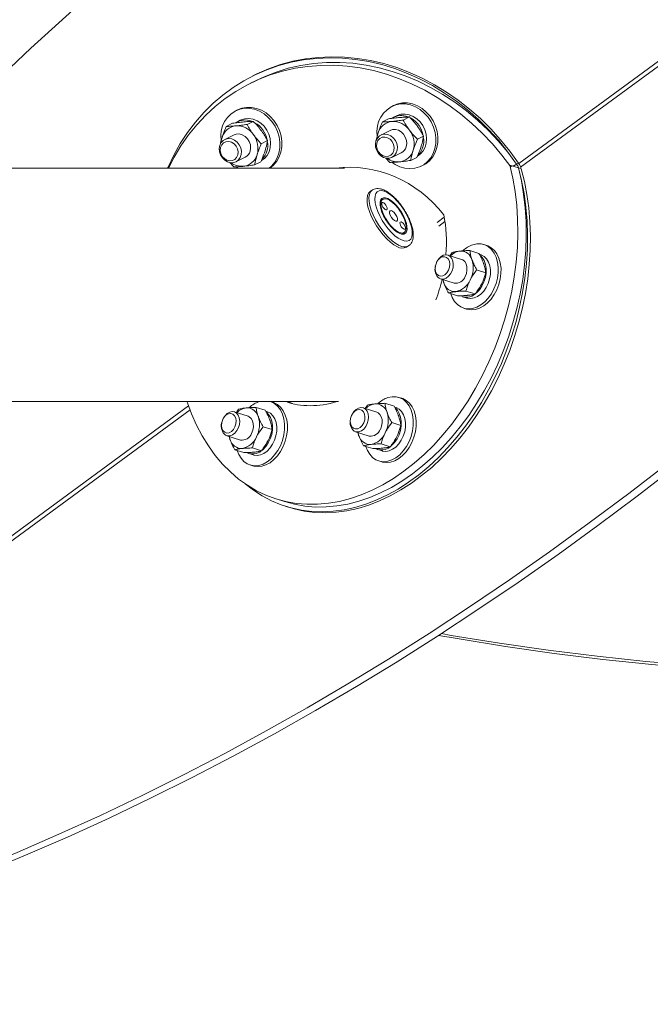
# Model space of a CAD drawing. Units: inches. Extents: x -11251 to 927, y -122 to 157.
# Drawn here: x -40 to -30, y 124 to 139 of the extents above; entities that cross this region are included whole.
import ezdxf

# ---------------------------------------------------------------- set-up
doc = ezdxf.new("R2010")
doc.units = ezdxf.units.IN
doc.header["$MEASUREMENT"] = 0
doc.linetypes.add('SLD-Solid', pattern=[0])
doc.layers.get('0').update_dxf_attribs({"linetype": 'SLD-Solid'})

msp = doc.modelspace()

# ---------------------------------------------------------------- linework, layer by layer
at = {"linetype": 'SLD-Solid', "lineweight": 18}
for p, q in [((-32.387, 136.968), (-16.847, 148.374)), ((-32.36, 136.913), (-16.821, 148.318)), ((-36.345, 138.298), (-36.375, 138.283)), ((-36.327, 138.215), (-36.414, 138.171)), ((-36.544, 137.797), (-36.606, 137.773)), ((-34.264, 137.84), (-34.293, 137.825)), ((-34.202, 137.864), (-34.264, 137.84)), ((-36.606, 137.773), (-36.635, 137.759)), ((-34.223, 137.683), (-34.266, 137.661)), ((-34.028, 137.666), (-34.122, 137.62)), ((-36.682, 137.571), (-36.776, 137.525)), ((-36.565, 137.617), (-36.608, 137.595)), ((-36.37, 137.6), (-36.463, 137.554)), ((-34.341, 137.638), (-34.434, 137.591)), ((-36.659, 137.398), (-36.798, 137.329)), ((-34.317, 137.464), (-34.456, 137.395)), ((-33.815, 137.378), (-33.908, 137.331)), ((-36.157, 137.311), (-36.25, 137.265)), ((-36.631, 136.993), (-36.492, 137.062)), ((-34.289, 137.059), (-34.151, 137.128)), ((-33.914, 137.06), (-34.008, 137.014)), ((-36.662, 136.919), (-36.721, 136.982)), ((-36.629, 136.92), (-36.598, 136.898)), ((-36.256, 136.994), (-36.35, 136.948)), ((-34.321, 136.985), (-34.38, 137.049)), ((-33.849, 136.929), (-33.819, 136.944)), ((-32.521, 136.944), (-32.52, 136.944)), ((-32.393, 136.904), (-32.52, 136.944)), ((-32.507, 136.916), (-32.419, 136.96)), ((-32.507, 136.916), (-32.507, 136.916)), ((-32.464, 136.927), (-32.419, 136.96)), ((-32.419, 136.96), (-32.464, 136.927)), ((-32.419, 136.96), (-32.39, 136.974)), ((-35.002, 136.897), (-41.904, 136.897)), ((-32.393, 136.904), (-32.354, 136.891)), ((-34.586, 136.57), (-34.615, 136.551)), ((-34.586, 136.57), (-34.583, 136.572)), ((-34.428, 136.431), (-34.464, 136.407)), ((-33.506, 136.162), (-33.613, 136.083)), ((-33.494, 136.096), (-33.586, 136.028)), ((-34.141, 135.909), (-34.104, 135.933)), ((-34.07, 135.713), (-34.041, 135.732)), ((-32.868, 135.738), (-32.911, 135.752)), ((-33.244, 135.53), (-33.45, 135.595)), ((-33.419, 135.585), (-33.384, 135.635)), ((-32.985, 135.62), (-33.121, 135.663)), ((-32.959, 135.601), (-32.978, 135.607)), ((-33.621, 135.485), (-33.623, 135.479)), ((-33.638, 135.432), (-33.639, 135.426)), ((-32.882, 135.33), (-33.019, 135.373)), ((-33.563, 135.237), (-33.357, 135.172)), ((-33.305, 134.983), (-33.442, 135.027)), ((-33.042, 135.011), (-33.179, 135.055)), ((-33.229, 134.97), (-33.165, 134.95)), ((-33.213, 134.799), (-33.171, 134.785)), ((-41.904, 133.397), (-35.092, 133.397)), ((-37.355, 133.378), (-37.367, 133.397)), ((-36.074, 133.386), (-36.111, 133.397)), ((-34.258, 133.328), (-34.395, 133.371)), ((-34.142, 133.446), (-34.185, 133.46)), ((-48.499, 125.143), (-37.34, 133.333)), ((-48.472, 125.087), (-37.318, 133.273)), ((-36.449, 133.177), (-36.655, 133.242)), ((-36.624, 133.232), (-36.59, 133.282)), ((-36.19, 133.267), (-36.327, 133.31)), ((-36.165, 133.248), (-36.184, 133.254)), ((-34.517, 133.238), (-34.723, 133.303)), ((-34.692, 133.293), (-34.658, 133.343)), ((-34.233, 133.309), (-34.252, 133.315)), ((-36.844, 133.079), (-36.845, 133.073)), ((-36.826, 133.132), (-36.829, 133.127)), ((-34.912, 133.14), (-34.913, 133.133)), ((-34.894, 133.193), (-34.897, 133.187)), ((-34.156, 133.038), (-34.292, 133.081)), ((-36.088, 132.977), (-36.224, 133.02)), ((-34.837, 132.945), (-34.631, 132.88)), ((-36.769, 132.885), (-36.563, 132.819)), ((-36.511, 132.631), (-36.647, 132.674)), ((-36.248, 132.659), (-36.384, 132.702)), ((-34.579, 132.691), (-34.715, 132.735)), ((-34.503, 132.678), (-34.439, 132.658)), ((-34.316, 132.719), (-34.452, 132.763)), ((-36.435, 132.617), (-36.371, 132.597)), ((-34.487, 132.507), (-34.444, 132.493)), ((-36.419, 132.446), (-36.376, 132.432)), ((-36.028, 131.936), (-35.901, 131.896)), ((-35.882, 131.824), (-35.843, 131.812))]:
    msp.add_line(p, q, dxfattribs=at)
at = {"linetype": 'SLD-Solid', "lineweight": 18, "flags": 128}
for points in [[(-47.471, 124.397), (-46.842, 124.51), (-46.212, 124.636), (-45.581, 124.776), (-44.95, 124.93), (-44.319, 125.097), (-43.688, 125.277), (-43.057, 125.47), (-42.427, 125.677), (-41.797, 125.896), (-41.168, 126.129), (-40.54, 126.375), (-39.912, 126.634), (-39.286, 126.906), (-38.661, 127.19), (-38.038, 127.488), (-37.417, 127.798), (-36.797, 128.12), (-36.179, 128.456), (-35.564, 128.803), (-34.951, 129.163), (-34.34, 129.535), (-33.732, 129.92), (-33.127, 130.316), (-32.524, 130.724), (-31.925, 131.144), (-31.329, 131.576), (-30.737, 132.02), (-30.148, 132.475), (-29.563, 132.941), (-28.982, 133.419), (-28.405, 133.907), (-27.832, 134.407), (-27.264, 134.917), (-26.7, 135.439), (-26.14, 135.971), (-25.586, 136.513), (-25.036, 137.066), (-24.492, 137.628), (-23.953, 138.201), (-23.419, 138.784), (-22.891, 139.376), (-22.368, 139.978), (-21.851, 140.59), (-21.34, 141.21), (-20.835, 141.84), (-20.337, 142.479), (-19.845, 143.126), (-19.359, 143.782), (-18.88, 144.446), (-18.407, 145.119), (-17.941, 145.799), (-17.483, 146.488), (-17.031, 147.184)], [(-47.344, 124.356), (-46.714, 124.469), (-46.084, 124.596), (-45.454, 124.736), (-44.823, 124.89), (-44.192, 125.056), (-43.561, 125.236), (-42.93, 125.43), (-42.3, 125.636), (-41.67, 125.856), (-41.041, 126.089), (-40.412, 126.335), (-39.785, 126.594), (-39.159, 126.865), (-38.534, 127.15), (-37.911, 127.447), (-37.289, 127.757), (-36.67, 128.08), (-36.052, 128.415), (-35.436, 128.763), (-34.823, 129.123), (-34.213, 129.495), (-33.604, 129.879), (-32.999, 130.276), (-32.397, 130.684), (-31.798, 131.104), (-31.202, 131.536), (-30.61, 131.979), (-30.021, 132.434), (-29.436, 132.901), (-28.855, 133.378), (-28.278, 133.867), (-27.705, 134.367), (-27.136, 134.877), (-26.572, 135.398), (-26.013, 135.93), (-25.459, 136.473), (-24.909, 137.025), (-24.365, 137.588), (-23.825, 138.161), (-23.292, 138.744), (-22.763, 139.336), (-22.241, 139.938), (-21.724, 140.549), (-21.213, 141.17), (-20.708, 141.8), (-20.21, 142.438), (-19.717, 143.086), (-19.231, 143.742), (-18.752, 144.406), (-18.28, 145.078), (-17.814, 145.759), (-17.355, 146.447), (-16.904, 147.144)], [(-32.419, 136.96), (-32.549, 137.139), (-32.688, 137.311), (-32.835, 137.474), (-32.991, 137.627), (-33.154, 137.771), (-33.323, 137.904), (-33.499, 138.025), (-33.68, 138.136), (-33.866, 138.234), (-34.055, 138.319), (-34.248, 138.392), (-34.442, 138.451), (-34.639, 138.497), (-34.836, 138.53), (-35.033, 138.549), (-35.229, 138.554), (-35.424, 138.545), (-35.616, 138.523), (-35.804, 138.487), (-35.989, 138.437), (-36.169, 138.374), (-36.344, 138.298), (-36.512, 138.21), (-36.674, 138.108), (-36.828, 137.995), (-36.974, 137.871), (-37.111, 137.735), (-37.239, 137.589), (-37.357, 137.433), (-37.465, 137.268), (-37.562, 137.094), (-37.648, 136.912), (-37.655, 136.897)], [(-32.39, 136.974), (-32.52, 137.154), (-32.659, 137.325), (-32.806, 137.488), (-32.962, 137.642), (-33.125, 137.785), (-33.294, 137.918), (-33.47, 138.04), (-33.651, 138.15), (-33.836, 138.248), (-34.026, 138.333), (-34.218, 138.406), (-34.413, 138.466), (-34.61, 138.512), (-34.807, 138.544), (-35.004, 138.563), (-35.2, 138.568), (-35.395, 138.56), (-35.587, 138.537), (-35.775, 138.501), (-35.96, 138.452), (-36.14, 138.389), (-36.315, 138.313), (-36.345, 138.298)], [(-37.644, 136.897), (-37.557, 137.065), (-37.455, 137.235), (-37.341, 137.397), (-37.218, 137.549), (-37.084, 137.691), (-36.942, 137.822), (-36.791, 137.941), (-36.633, 138.049), (-36.467, 138.144), (-36.294, 138.227), (-36.116, 138.297), (-35.932, 138.353), (-35.744, 138.396), (-35.552, 138.424), (-35.358, 138.44), (-35.161, 138.441), (-34.964, 138.428), (-34.766, 138.401), (-34.568, 138.361), (-34.371, 138.307), (-34.176, 138.24), (-33.985, 138.159), (-33.796, 138.066), (-33.612, 137.96), (-33.434, 137.843), (-33.261, 137.714), (-33.094, 137.574), (-32.935, 137.423), (-32.783, 137.263), (-32.64, 137.094), (-32.507, 136.916)], [(-36.327, 138.215), (-36.207, 138.27), (-36.028, 138.34), (-35.845, 138.396), (-35.657, 138.439), (-35.465, 138.468), (-35.271, 138.483), (-35.074, 138.484), (-34.877, 138.471), (-34.678, 138.445), (-34.481, 138.404), (-34.284, 138.35), (-34.089, 138.283), (-33.897, 138.202), (-33.709, 138.109), (-33.525, 138.004), (-33.346, 137.886), (-33.173, 137.757), (-33.007, 137.617), (-32.848, 137.467), (-32.696, 137.307), (-32.553, 137.137), (-32.419, 136.96)], [(-36.126, 136.897), (-36.124, 136.899), (-36.067, 136.944), (-36.019, 137.001), (-35.982, 137.067), (-35.956, 137.14), (-35.943, 137.219), (-35.942, 137.3), (-35.954, 137.383), (-35.978, 137.464), (-36.014, 137.54), (-36.06, 137.611), (-36.116, 137.674), (-36.179, 137.726), (-36.249, 137.767), (-36.322, 137.795), (-36.397, 137.81), (-36.472, 137.81), (-36.544, 137.797)], [(-34.284, 136.983), (-34.241, 136.955), (-34.169, 136.92), (-34.095, 136.898), (-34.02, 136.891), (-33.946, 136.897), (-33.876, 136.917), (-33.812, 136.95), (-33.755, 136.996), (-33.707, 137.052), (-33.67, 137.118), (-33.644, 137.192), (-33.63, 137.27), (-33.629, 137.352), (-33.641, 137.435), (-33.665, 137.515), (-33.701, 137.592), (-33.748, 137.663), (-33.804, 137.725), (-33.867, 137.778), (-33.936, 137.819), (-34.01, 137.847), (-34.085, 137.862), (-34.159, 137.862), (-34.231, 137.849), (-34.231, 137.849)], [(-33.819, 136.944), (-33.782, 136.965), (-33.726, 137.01), (-33.678, 137.067), (-33.64, 137.133), (-33.614, 137.206), (-33.601, 137.285), (-33.6, 137.367), (-33.612, 137.449), (-33.636, 137.53), (-33.672, 137.607), (-33.718, 137.677), (-33.774, 137.74), (-33.838, 137.792), (-33.907, 137.833), (-33.98, 137.861), (-34.055, 137.876), (-34.13, 137.877), (-34.202, 137.864)], [(-36.134, 136.897), (-36.097, 136.93), (-36.049, 136.986), (-36.011, 137.052), (-35.986, 137.125), (-35.972, 137.204), (-35.971, 137.286), (-35.983, 137.368), (-36.007, 137.449), (-36.043, 137.526), (-36.09, 137.597), (-36.145, 137.659), (-36.209, 137.711), (-36.278, 137.752), (-36.351, 137.781), (-36.426, 137.795), (-36.501, 137.796), (-36.573, 137.783)], [(-34.223, 137.683), (-34.211, 137.688), (-34.154, 137.706), (-34.093, 137.709), (-34.032, 137.699), (-33.972, 137.675), (-33.916, 137.639), (-33.866, 137.592), (-33.825, 137.536), (-33.795, 137.474), (-33.775, 137.407), (-33.769, 137.339), (-33.774, 137.273), (-33.792, 137.211), (-33.822, 137.156), (-33.861, 137.111), (-33.904, 137.079)], [(-36.565, 137.617), (-36.553, 137.622), (-36.496, 137.639), (-36.435, 137.643), (-36.373, 137.632), (-36.313, 137.609), (-36.258, 137.573), (-36.208, 137.526), (-36.167, 137.47), (-36.137, 137.407), (-36.117, 137.341), (-36.11, 137.273), (-36.116, 137.207), (-36.134, 137.145), (-36.163, 137.09), (-36.203, 137.044), (-36.246, 137.013)], [(-36.418, 137.152), (-36.41, 137.199), (-36.414, 137.249), (-36.43, 137.297), (-36.457, 137.34), (-36.493, 137.375), (-36.535, 137.4), (-36.58, 137.411), (-36.625, 137.41), (-36.659, 137.398)], [(-34.415, 137.058), (-34.457, 137.083), (-34.493, 137.119), (-34.519, 137.162), (-34.535, 137.211), (-34.538, 137.26), (-34.53, 137.307), (-34.509, 137.349), (-34.479, 137.381), (-34.441, 137.402), (-34.397, 137.41), (-34.352, 137.404), (-34.308, 137.385), (-34.269, 137.355), (-34.238, 137.315), (-34.217, 137.269), (-34.207, 137.219), (-34.21, 137.17), (-34.224, 137.126), (-34.25, 137.089), (-34.285, 137.062), (-34.326, 137.047), (-34.371, 137.046), (-34.415, 137.058)], [(-34.424, 137.083), (-34.462, 137.107), (-34.493, 137.141), (-34.514, 137.184), (-34.523, 137.229), (-34.518, 137.274), (-34.502, 137.313), (-34.474, 137.343), (-34.438, 137.361), (-34.397, 137.365), (-34.356, 137.354), (-34.318, 137.331), (-34.287, 137.296), (-34.266, 137.254), (-34.257, 137.208), (-34.261, 137.164), (-34.278, 137.125), (-34.306, 137.095), (-34.342, 137.077), (-34.383, 137.073), (-34.424, 137.083)], [(-34.076, 137.218), (-34.068, 137.266), (-34.072, 137.315), (-34.089, 137.363), (-34.116, 137.407), (-34.151, 137.442), (-34.193, 137.466), (-34.238, 137.478), (-34.283, 137.476), (-34.317, 137.464)], [(-36.757, 136.992), (-36.799, 137.017), (-36.834, 137.052), (-36.861, 137.096), (-36.877, 137.144), (-36.88, 137.194), (-36.872, 137.241), (-36.851, 137.282), (-36.821, 137.315), (-36.782, 137.335), (-36.739, 137.343), (-36.694, 137.338), (-36.65, 137.319), (-36.611, 137.289), (-36.58, 137.249), (-36.559, 137.202), (-36.549, 137.153), (-36.551, 137.104), (-36.566, 137.059), (-36.592, 137.022), (-36.626, 136.995), (-36.668, 136.981), (-36.712, 136.98), (-36.757, 136.992)], [(-36.766, 137.017), (-36.804, 137.041), (-36.835, 137.075), (-36.856, 137.117), (-36.865, 137.163), (-36.86, 137.207), (-36.843, 137.247), (-36.816, 137.277), (-36.78, 137.294), (-36.739, 137.298), (-36.697, 137.288), (-36.659, 137.264), (-36.628, 137.23), (-36.608, 137.188), (-36.599, 137.142), (-36.603, 137.097), (-36.62, 137.058), (-36.648, 137.028), (-36.684, 137.011), (-36.725, 137.007), (-36.766, 137.017)], [(-37.355, 133.378), (-37.295, 133.213), (-37.22, 133.043), (-37.135, 132.882), (-37.042, 132.731), (-36.941, 132.59), (-36.831, 132.46), (-36.714, 132.341), (-36.59, 132.235), (-36.459, 132.141), (-36.322, 132.06), (-36.18, 131.992), (-36.032, 131.937), (-35.881, 131.896), (-35.725, 131.869), (-35.566, 131.856), (-35.405, 131.856), (-35.243, 131.871), (-35.079, 131.9), (-34.914, 131.942), (-34.75, 131.998), (-34.587, 132.067), (-34.425, 132.15), (-34.266, 132.245), (-34.109, 132.353), (-33.956, 132.472), (-33.808, 132.603), (-33.663, 132.745), (-33.525, 132.898), (-33.392, 133.059), (-33.265, 133.231), (-33.146, 133.41), (-33.034, 133.597), (-32.93, 133.791), (-32.834, 133.991), (-32.747, 134.196), (-32.669, 134.405), (-32.601, 134.618), (-32.542, 134.834), (-32.493, 135.052), (-32.455, 135.27), (-32.426, 135.489), (-32.408, 135.706), (-32.401, 135.922), (-32.404, 136.135), (-32.417, 136.345), (-32.441, 136.55), (-32.475, 136.75), (-32.52, 136.944)], [(-36.492, 132.163), (-36.369, 132.068), (-36.235, 131.981), (-36.095, 131.908), (-35.951, 131.848), (-35.801, 131.801), (-35.648, 131.768), (-35.492, 131.748), (-35.333, 131.743), (-35.171, 131.751), (-35.009, 131.773), (-34.845, 131.809), (-34.682, 131.858), (-34.519, 131.921), (-34.357, 131.996), (-34.198, 132.085), (-34.04, 132.186), (-33.886, 132.299), (-33.736, 132.424), (-33.59, 132.56), (-33.449, 132.706), (-33.314, 132.862), (-33.185, 133.028), (-33.062, 133.202), (-32.947, 133.384), (-32.839, 133.573), (-32.739, 133.769), (-32.648, 133.97), (-32.565, 134.176), (-32.492, 134.387), (-32.428, 134.6), (-32.374, 134.815), (-32.329, 135.032), (-32.295, 135.25), (-32.271, 135.467), (-32.257, 135.683), (-32.254, 135.897), (-32.261, 136.107), (-32.279, 136.314), (-32.307, 136.517), (-32.345, 136.713), (-32.393, 136.904)], [(-35.901, 131.896), (-35.753, 131.856), (-35.598, 131.829), (-35.439, 131.815), (-35.278, 131.816), (-35.115, 131.831), (-34.951, 131.859), (-34.787, 131.902), (-34.623, 131.958), (-34.46, 132.027), (-34.298, 132.109), (-34.139, 132.205), (-33.982, 132.312), (-33.829, 132.432), (-33.68, 132.563), (-33.536, 132.705), (-33.397, 132.857), (-33.264, 133.019), (-33.138, 133.19), (-33.019, 133.37), (-32.907, 133.557), (-32.803, 133.75), (-32.707, 133.95), (-32.62, 134.155), (-32.542, 134.365), (-32.474, 134.578), (-32.415, 134.794), (-32.366, 135.011), (-32.327, 135.23), (-32.299, 135.448), (-32.281, 135.666), (-32.274, 135.882), (-32.277, 136.095), (-32.29, 136.305), (-32.314, 136.51), (-32.348, 136.71), (-32.393, 136.904)], [(-35.839, 131.811), (-35.759, 131.788), (-35.606, 131.754), (-35.449, 131.735), (-35.29, 131.729), (-35.129, 131.738), (-34.966, 131.76), (-34.803, 131.795), (-34.639, 131.845), (-34.477, 131.907), (-34.315, 131.983), (-34.155, 132.072), (-33.998, 132.173), (-33.844, 132.286), (-33.693, 132.41), (-33.548, 132.546), (-33.407, 132.692), (-33.271, 132.849), (-33.142, 133.014), (-33.02, 133.188), (-32.904, 133.37), (-32.796, 133.56), (-32.697, 133.755), (-32.605, 133.957), (-32.523, 134.163), (-32.449, 134.373), (-32.385, 134.586), (-32.331, 134.802), (-32.287, 135.019), (-32.253, 135.236), (-32.229, 135.453), (-32.215, 135.669), (-32.212, 135.883), (-32.219, 136.094), (-32.236, 136.301), (-32.264, 136.503), (-32.302, 136.7), (-32.35, 136.89)], [(-34.615, 136.551), (-34.618, 136.549), (-34.642, 136.523), (-34.658, 136.486), (-34.664, 136.438), (-34.662, 136.382), (-34.65, 136.318), (-34.629, 136.249), (-34.6, 136.177), (-34.564, 136.103), (-34.521, 136.031), (-34.473, 135.961), (-34.421, 135.896), (-34.367, 135.838), (-34.313, 135.788), (-34.259, 135.748), (-34.208, 135.72)], [(-34.179, 135.738), (-34.23, 135.767), (-34.284, 135.807), (-34.339, 135.856), (-34.393, 135.915), (-34.444, 135.979), (-34.492, 136.049), (-34.535, 136.122), (-34.571, 136.196), (-34.6, 136.268), (-34.621, 136.337), (-34.633, 136.4), (-34.636, 136.457), (-34.629, 136.504), (-34.613, 136.542), (-34.589, 136.568), (-34.586, 136.57)], [(-34.148, 135.821), (-34.104, 135.806), (-34.065, 135.803), (-34.033, 135.812), (-34.008, 135.833), (-33.992, 135.865), (-33.984, 135.907), (-33.986, 135.958), (-33.996, 136.017), (-34.015, 136.08), (-34.042, 136.147), (-34.077, 136.215), (-34.117, 136.282), (-34.162, 136.346), (-34.211, 136.405), (-34.261, 136.456), (-34.311, 136.498), (-34.36, 136.531), (-34.406, 136.552), (-34.448, 136.561), (-34.483, 136.558), (-34.512, 136.543), (-34.532, 136.516), (-34.544, 136.479), (-34.548, 136.432), (-34.542, 136.377), (-34.527, 136.316), (-34.504, 136.25), (-34.473, 136.182), (-34.435, 136.115), (-34.393, 136.049), (-34.346, 135.988), (-34.296, 135.933), (-34.245, 135.885), (-34.196, 135.848), (-34.148, 135.821)], [(-34.181, 135.922), (-34.144, 135.91), (-34.113, 135.909), (-34.088, 135.921), (-34.072, 135.944), (-34.063, 135.978), (-34.064, 136.021), (-34.073, 136.07), (-34.091, 136.124), (-34.116, 136.181), (-34.148, 136.238), (-34.185, 136.293), (-34.226, 136.342), (-34.268, 136.385), (-34.311, 136.419), (-34.351, 136.442), (-34.387, 136.454), (-34.419, 136.454), (-34.443, 136.442), (-34.46, 136.419), (-34.468, 136.386), (-34.468, 136.343), (-34.458, 136.294), (-34.441, 136.239), (-34.415, 136.182), (-34.383, 136.125), (-34.346, 136.071), (-34.306, 136.021), (-34.263, 135.979), (-34.221, 135.945), (-34.181, 135.922)], [(-34.238, 136.343), (-34.279, 136.383), (-34.32, 136.413), (-34.358, 136.432), (-34.392, 136.439), (-34.42, 136.435), (-34.441, 136.419), (-34.453, 136.391), (-34.457, 136.354), (-34.452, 136.309), (-34.438, 136.258), (-34.416, 136.203), (-34.387, 136.147), (-34.353, 136.093), (-34.314, 136.043), (-34.273, 136), (-34.232, 135.965), (-34.192, 135.94), (-34.156, 135.927), (-34.125, 135.925), (-34.1, 135.936), (-34.084, 135.958), (-34.075, 135.99), (-34.076, 136.031), (-34.085, 136.08), (-34.103, 136.133), (-34.129, 136.189), (-34.161, 136.244), (-34.198, 136.296), (-34.238, 136.343)], [(-34.397, 136.363), (-34.413, 136.377), (-34.428, 136.383), (-34.439, 136.381), (-34.444, 136.371), (-34.443, 136.355), (-34.436, 136.334), (-34.425, 136.312), (-34.409, 136.293), (-34.393, 136.279), (-34.379, 136.272), (-34.368, 136.274), (-34.362, 136.284), (-34.363, 136.301), (-34.37, 136.322), (-34.382, 136.343), (-34.397, 136.363)], [(-34.257, 136.233), (-34.28, 136.253), (-34.302, 136.263), (-34.318, 136.26), (-34.326, 136.245), (-34.324, 136.221), (-34.314, 136.191), (-34.297, 136.159), (-34.275, 136.131), (-34.251, 136.111), (-34.23, 136.101), (-34.214, 136.104), (-34.206, 136.118), (-34.207, 136.143), (-34.217, 136.173), (-34.235, 136.205), (-34.257, 136.233)], [(-34.122, 136.071), (-34.138, 136.085), (-34.153, 136.091), (-34.164, 136.089), (-34.169, 136.079), (-34.168, 136.063), (-34.162, 136.042), (-34.15, 136.02), (-34.134, 136.001), (-34.118, 135.987), (-34.104, 135.981), (-34.093, 135.982), (-34.087, 135.992), (-34.088, 136.009), (-34.095, 136.03), (-34.107, 136.052), (-34.122, 136.071)], [(-33.406, 135.015), (-33.384, 134.957), (-33.349, 134.899), (-33.306, 134.852), (-33.256, 134.817), (-33.201, 134.795), (-33.141, 134.787), (-33.079, 134.793), (-33.017, 134.813), (-32.956, 134.846), (-32.898, 134.892), (-32.845, 134.949), (-32.798, 135.015), (-32.759, 135.088), (-32.728, 135.167), (-32.707, 135.249), (-32.697, 135.332), (-32.696, 135.413), (-32.707, 135.49), (-32.727, 135.561), (-32.757, 135.624), (-32.796, 135.677), (-32.843, 135.718), (-32.896, 135.746), (-32.953, 135.761), (-33.014, 135.762), (-33.076, 135.749), (-33.076, 135.749)], [(-33.171, 134.785), (-33.158, 134.782), (-33.098, 134.774), (-33.037, 134.78), (-32.974, 134.8), (-32.913, 134.833), (-32.856, 134.878), (-32.802, 134.935), (-32.755, 135.001), (-32.716, 135.075), (-32.686, 135.154), (-32.665, 135.236), (-32.654, 135.318), (-32.653, 135.4), (-32.664, 135.477), (-32.684, 135.548), (-32.714, 135.611), (-32.753, 135.663), (-32.8, 135.704), (-32.853, 135.733), (-32.868, 135.738)], [(-33.621, 135.485), (-33.615, 135.497), (-33.588, 135.538), (-33.555, 135.57), (-33.519, 135.591), (-33.481, 135.599), (-33.446, 135.593), (-33.415, 135.575), (-33.39, 135.544), (-33.375, 135.504), (-33.369, 135.457), (-33.373, 135.408), (-33.387, 135.359), (-33.41, 135.314), (-33.44, 135.277), (-33.475, 135.25), (-33.513, 135.235), (-33.55, 135.234), (-33.583, 135.247), (-33.583, 135.247)], [(-32.959, 135.601), (-32.95, 135.598), (-32.907, 135.574), (-32.87, 135.538), (-32.842, 135.49), (-32.822, 135.434), (-32.812, 135.372), (-32.813, 135.305), (-32.824, 135.237), (-32.845, 135.17), (-32.875, 135.108), (-32.913, 135.053), (-32.957, 135.008), (-33.005, 134.973), (-33.056, 134.951), (-33.107, 134.942), (-33.156, 134.947), (-33.165, 134.95)], [(-32.963, 135.588), (-32.934, 135.558), (-32.905, 135.511), (-32.886, 135.455), (-32.876, 135.392), (-32.877, 135.325), (-32.888, 135.257), (-32.909, 135.191), (-32.939, 135.129), (-32.977, 135.074), (-33.021, 135.028), (-33.035, 135.016)], [(-33.593, 135.288), (-33.619, 135.312), (-33.635, 135.347), (-33.642, 135.389), (-33.638, 135.435), (-33.623, 135.48), (-33.6, 135.519), (-33.569, 135.549), (-33.535, 135.567), (-33.501, 135.57), (-33.47, 135.56), (-33.445, 135.536), (-33.428, 135.501), (-33.421, 135.459), (-33.426, 135.413), (-33.44, 135.369), (-33.464, 135.329), (-33.494, 135.299), (-33.528, 135.282), (-33.562, 135.278), (-33.593, 135.288)], [(-33.191, 135.272), (-33.172, 135.32), (-33.164, 135.37), (-33.165, 135.418), (-33.176, 135.462), (-33.197, 135.497), (-33.225, 135.521), (-33.244, 135.53)], [(-33.512, 135.178), (-33.522, 135.212), (-33.524, 135.225)], [(-33.548, 129.916), (-33.399, 129.89), (-32.674, 129.772), (-31.945, 129.668), (-31.213, 129.577), (-30.479, 129.5), (-29.741, 129.436), (-29.001, 129.385), (-28.258, 129.348), (-27.514, 129.324), (-26.767, 129.314), (-26.018, 129.317), (-25.268, 129.334), (-24.516, 129.364), (-23.763, 129.407), (-23.01, 129.464), (-22.255, 129.535), (-21.499, 129.618), (-20.743, 129.715), (-19.987, 129.826), (-19.231, 129.95), (-18.475, 130.087), (-17.72, 130.237), (-16.964, 130.401), (-16.21, 130.577), (-15.457, 130.767), (-14.705, 130.97), (-13.954, 131.186), (-13.204, 131.415), (-12.457, 131.657), (-11.711, 131.912), (-10.968, 132.179), (-10.226, 132.459), (-9.488, 132.752), (-8.752, 133.057), (-8.019, 133.375), (-7.289, 133.705), (-6.562, 134.048), (-5.839, 134.403)], [(-33.588, 129.89), (-33.31, 129.841), (-32.585, 129.724), (-31.856, 129.62), (-31.124, 129.529), (-30.39, 129.451), (-29.652, 129.387), (-28.912, 129.337), (-28.169, 129.299), (-27.425, 129.276), (-26.678, 129.265), (-25.929, 129.268), (-25.179, 129.285), (-24.427, 129.315), (-23.674, 129.359), (-22.92, 129.416), (-22.166, 129.486), (-21.41, 129.57), (-20.654, 129.667), (-19.898, 129.777), (-19.142, 129.901), (-18.386, 130.038), (-17.631, 130.189), (-16.875, 130.352), (-16.121, 130.529), (-15.368, 130.719), (-14.615, 130.922), (-13.865, 131.138), (-13.115, 131.367), (-12.368, 131.609), (-11.622, 131.863), (-10.878, 132.131), (-10.137, 132.411), (-9.399, 132.704), (-8.663, 133.009), (-7.93, 133.327), (-7.2, 133.657), (-6.473, 133.999), (-5.75, 134.354)], [(-36.612, 132.663), (-36.589, 132.604), (-36.554, 132.546), (-36.512, 132.499), (-36.462, 132.464), (-36.406, 132.442), (-36.347, 132.434), (-36.285, 132.44), (-36.223, 132.46), (-36.162, 132.494), (-36.104, 132.539), (-36.051, 132.596), (-36.004, 132.662), (-35.964, 132.735), (-35.934, 132.814), (-35.913, 132.896), (-35.902, 132.979), (-35.902, 133.06), (-35.912, 133.137), (-35.933, 133.208), (-35.963, 133.271), (-36.002, 133.324), (-36.048, 133.365), (-36.101, 133.394), (-36.111, 133.397)], [(-36.376, 132.432), (-36.363, 132.429), (-36.304, 132.421), (-36.242, 132.427), (-36.18, 132.447), (-36.119, 132.48), (-36.061, 132.526), (-36.008, 132.582), (-35.961, 132.648), (-35.922, 132.722), (-35.891, 132.801), (-35.87, 132.883), (-35.859, 132.966), (-35.859, 133.047), (-35.869, 133.124), (-35.89, 133.195), (-35.92, 133.258), (-35.959, 133.31), (-36.006, 133.352), (-36.058, 133.38), (-36.074, 133.386)], [(-34.68, 132.723), (-34.657, 132.665), (-34.622, 132.607), (-34.58, 132.56), (-34.53, 132.525), (-34.474, 132.503), (-34.415, 132.495), (-34.353, 132.501), (-34.291, 132.521), (-34.23, 132.554), (-34.172, 132.6), (-34.119, 132.657), (-34.072, 132.723), (-34.033, 132.796), (-34.002, 132.875), (-33.981, 132.957), (-33.97, 133.04), (-33.97, 133.121), (-33.98, 133.198), (-34.001, 133.269), (-34.031, 133.332), (-34.07, 133.385), (-34.116, 133.426), (-34.169, 133.454), (-34.227, 133.469), (-34.288, 133.47), (-34.35, 133.457), (-34.35, 133.457)], [(-34.444, 132.493), (-34.431, 132.489), (-34.372, 132.481), (-34.31, 132.488), (-34.248, 132.508), (-34.187, 132.541), (-34.129, 132.586), (-34.076, 132.643), (-34.029, 132.709), (-33.99, 132.783), (-33.959, 132.861), (-33.938, 132.943), (-33.927, 133.026), (-33.927, 133.107), (-33.937, 133.185), (-33.958, 133.256), (-33.988, 133.318), (-34.027, 133.371), (-34.074, 133.412), (-34.126, 133.441), (-34.142, 133.446)], [(-36.799, 132.936), (-36.824, 132.959), (-36.841, 132.994), (-36.847, 133.036), (-36.843, 133.082), (-36.829, 133.127), (-36.805, 133.166), (-36.775, 133.196), (-36.741, 133.214), (-36.707, 133.218), (-36.676, 133.207), (-36.65, 133.183), (-36.634, 133.149), (-36.627, 133.106), (-36.631, 133.061), (-36.646, 133.016), (-36.669, 132.977), (-36.699, 132.947), (-36.733, 132.929), (-36.768, 132.925), (-36.799, 132.936)], [(-36.826, 133.132), (-36.821, 133.144), (-36.794, 133.185), (-36.761, 133.218), (-36.724, 133.239), (-36.687, 133.246), (-36.651, 133.241), (-36.62, 133.222), (-36.596, 133.191), (-36.58, 133.151), (-36.574, 133.104), (-36.579, 133.055), (-36.593, 133.006), (-36.616, 132.961), (-36.646, 132.924), (-36.681, 132.897), (-36.718, 132.883), (-36.755, 132.881), (-36.789, 132.894), (-36.789, 132.894)], [(-36.165, 133.248), (-36.156, 133.245), (-36.113, 133.221), (-36.076, 133.185), (-36.047, 133.138), (-36.028, 133.081), (-36.018, 133.019), (-36.019, 132.952), (-36.03, 132.884), (-36.051, 132.818), (-36.081, 132.756), (-36.119, 132.701), (-36.163, 132.655), (-36.211, 132.62), (-36.262, 132.598), (-36.313, 132.589), (-36.362, 132.594), (-36.371, 132.597)], [(-36.168, 133.235), (-36.14, 133.205), (-36.111, 133.158), (-36.091, 133.102), (-36.082, 133.039), (-36.083, 132.972), (-36.094, 132.904), (-36.115, 132.838), (-36.145, 132.776), (-36.182, 132.721), (-36.226, 132.675), (-36.241, 132.663)], [(-34.867, 132.996), (-34.892, 133.02), (-34.909, 133.055), (-34.915, 133.097), (-34.911, 133.143), (-34.897, 133.188), (-34.873, 133.227), (-34.843, 133.257), (-34.809, 133.275), (-34.775, 133.278), (-34.744, 133.268), (-34.718, 133.244), (-34.702, 133.209), (-34.695, 133.167), (-34.699, 133.121), (-34.714, 133.077), (-34.737, 133.037), (-34.767, 133.007), (-34.801, 132.99), (-34.836, 132.986), (-34.867, 132.996)], [(-34.894, 133.193), (-34.889, 133.205), (-34.862, 133.246), (-34.829, 133.278), (-34.792, 133.299), (-34.755, 133.307), (-34.719, 133.301), (-34.688, 133.283), (-34.664, 133.252), (-34.648, 133.212), (-34.642, 133.165), (-34.647, 133.116), (-34.661, 133.066), (-34.684, 133.022), (-34.714, 132.985), (-34.749, 132.958), (-34.786, 132.943), (-34.823, 132.942), (-34.857, 132.955), (-34.857, 132.955)], [(-34.464, 132.98), (-34.446, 133.028), (-34.437, 133.078), (-34.438, 133.126), (-34.45, 133.169), (-34.47, 133.205), (-34.499, 133.229), (-34.517, 133.238)], [(-34.233, 133.309), (-34.224, 133.306), (-34.181, 133.282), (-34.144, 133.246), (-34.115, 133.198), (-34.096, 133.142), (-34.086, 133.079), (-34.087, 133.013), (-34.098, 132.945), (-34.119, 132.878), (-34.149, 132.816), (-34.187, 132.761), (-34.231, 132.715), (-34.279, 132.681), (-34.33, 132.659), (-34.381, 132.65), (-34.43, 132.655), (-34.439, 132.658)], [(-34.236, 133.296), (-34.208, 133.266), (-34.179, 133.219), (-34.159, 133.162), (-34.15, 133.1), (-34.151, 133.033), (-34.162, 132.965), (-34.183, 132.899), (-34.213, 132.837), (-34.25, 132.781), (-34.294, 132.736), (-34.309, 132.724)], [(-36.396, 132.919), (-36.378, 132.967), (-36.369, 133.017), (-36.37, 133.065), (-36.382, 133.109), (-36.402, 133.144), (-36.431, 133.168), (-36.449, 133.177)], [(-34.786, 132.886), (-34.795, 132.92), (-34.798, 132.933)], [(-36.718, 132.825), (-36.727, 132.859), (-36.73, 132.872)]]:
    msp.add_lwpolyline(points, dxfattribs=at)
at = {"linetype": 'SLD-Solid', "lineweight": 18}
for centre, radius, start, end in [((-13.117, 110.036), 39.095, 96.9221, 136.6008), ((-34.094, 137.45), 0.422, 108.9149, 190.0183), ((-36.436, 137.383), 0.422, 108.9144, 190.0186), ((-34.149, 137.419), 0.269, 69.108, 121.0733), ((-36.608, 137.295), 0.239, 95.8149, 164.2352), ((-36.617, 137.233), 0.301, 34.4919, 92.9072), ((-36.491, 137.352), 0.269, 69.1078, 121.0734), ((-36.541, 137.247), 0.387, 11.4992, 59.4745), ((-34.267, 137.361), 0.239, 95.8148, 164.2355), ((-34.276, 137.299), 0.301, 34.4919, 92.9073), ((-34.199, 137.313), 0.387, 11.4994, 59.4744), ((-36.545, 137.269), 0.308, 162.8123, 177.7806), ((-36.644, 137.195), 0.345, 344.0616, 37.1779), ((-34.203, 137.335), 0.308, 162.8122, 177.7806), ((-34.303, 137.261), 0.345, 344.0614, 37.1781), ((-34.125, 137.311), 0.314, 318.6855, 7.9046), ((-36.467, 137.245), 0.314, 318.6857, 7.9045), ((-34.218, 137.259), 0.147, 297.078, 343.7604), ((-36.543, 137.165), 0.239, 275.8149, 344.2353), ((-36.559, 137.193), 0.147, 297.077, 343.761), ((-34.201, 137.231), 0.239, 275.8149, 344.2352), ((-36.539, 137.206), 0.28, 234.2612, 274.0496), ((-34.197, 137.272), 0.28, 234.2612, 274.0497), ((-34.104, 135.855), 0.138, 237.3226, 297.4676), ((-32.943, 135.359), 0.413, 108.9161, 132.5739), ((-34.133, 135.837), 0.139, 237.3856, 296.9659), ((-33.237, 135.419), 0.239, 98.2677, 136.666), ((-33.259, 135.479), 0.176, 14.703, 94.0387), ((-33.472, 135.407), 0.401, 332.2042, 17.0241), ((-33.471, 135.38), 0.174, 164.8873, 230.0041), ((-33.342, 135.222), 0.176, 194.7027, 274.0388), ((-33.336, 135.325), 0.154, 261.983, 340.0944), ((-33.387, 135.334), 0.293, 281.4699, 337.1448), ((-33.172, 135.164), 0.201, 244.8306, 309.5645), ((-36.148, 133.006), 0.413, 108.9159, 132.5738), ((-34.216, 133.067), 0.413, 108.9161, 132.5738), ((-36.443, 133.066), 0.239, 98.2672, 136.6666), ((-36.465, 133.127), 0.176, 14.7027, 94.0388), ((-34.511, 133.127), 0.239, 98.2673, 136.6664), ((-34.533, 133.187), 0.176, 14.703, 94.0387), ((-34.746, 133.115), 0.401, 332.2042, 17.0241), ((-36.677, 133.027), 0.174, 164.8865, 230.0049), ((-36.678, 133.054), 0.401, 332.204, 17.0242), ((-34.745, 133.088), 0.174, 164.8873, 230.0041), ((-34.609, 133.033), 0.154, 261.983, 340.0944), ((-34.661, 133.041), 0.293, 281.4699, 337.1449), ((-36.547, 132.87), 0.176, 194.7028, 274.0387), ((-36.541, 132.972), 0.154, 261.9829, 340.0944), ((-36.593, 132.981), 0.293, 281.4699, 337.145), ((-34.615, 132.93), 0.176, 194.7027, 274.0388), ((-36.378, 132.812), 0.201, 244.8306, 309.5646), ((-34.446, 132.872), 0.201, 244.8306, 309.5645)]:
    msp.add_arc(centre, radius, start, end, dxfattribs=at)
for centre, major_axis, ratio, start_param, end_param in [((-34.858, 135.036), (-0.486, 1.82), 0.931136, 5.136807, 6.165756), ((-34.971, 135.272), (0.836, 1.79), 0.695454, 5.201012, 5.540806), ((-34.971, 135.272), (0.836, 1.79), 0.695454, 4.839469, 5.003691), ((-34.971, 135.272), (1.082, 1.794), 0.674854, 3.274376, 3.781745), ((-34.843, 135.232), (1.082, 1.794), 0.674854, 3.201544, 3.255706)]:
    msp.add_ellipse(centre, major_axis=major_axis, ratio=ratio, start_param=start_param, end_param=end_param, dxfattribs=at)
for points, knots in [([(-34.341, 137.638), (-34.312, 137.642), (-34.253, 137.65), (-34.199, 137.656), (-34.171, 137.658)], [0, 0, 0, 0, 0.495453, 1, 1, 1, 1]), ([(-34.171, 137.658), (-34.168, 137.659), (-34.14, 137.661), (-34.09, 137.665), (-34.049, 137.666), (-34.028, 137.666)], [0, 0, 0, 0, 0.07008, 0.530775, 1, 1, 1, 1]), ([(-34.028, 137.666), (-34.007, 137.645), (-33.965, 137.601), (-33.927, 137.553), (-33.908, 137.529)], [0, 0, 0, 0, 0.4954592, 1, 1, 1, 1]), ([(-36.839, 137.36), (-36.834, 137.374), (-36.816, 137.428), (-36.793, 137.484), (-36.776, 137.525)], [0, 0, 0, 0, 0.268636, 1, 1, 1, 1]), ([(-36.776, 137.525), (-36.754, 137.525), (-36.71, 137.527), (-36.659, 137.531), (-36.633, 137.533)], [0, 0, 0, 0, 0.495463, 1, 1, 1, 1]), ([(-36.682, 137.571), (-36.653, 137.576), (-36.595, 137.584), (-36.541, 137.589), (-36.513, 137.592)], [0, 0, 0, 0, 0.495456, 1, 1, 1, 1]), ([(-36.633, 137.533), (-36.629, 137.533), (-36.601, 137.536), (-36.545, 137.542), (-36.491, 137.55), (-36.463, 137.554)], [0, 0, 0, 0, 0.070094, 0.530791, 1, 1, 1, 1]), ([(-36.513, 137.592), (-36.509, 137.593), (-36.482, 137.595), (-36.431, 137.599), (-36.39, 137.6), (-36.37, 137.6)], [0, 0, 0, 0, 0.07008, 0.530774, 1, 1, 1, 1]), ([(-36.463, 137.554), (-36.45, 137.528), (-36.422, 137.478), (-36.387, 137.428), (-36.37, 137.403)], [0, 0, 0, 0, 0.495453, 1, 1, 1, 1]), ([(-36.37, 137.6), (-36.349, 137.579), (-36.307, 137.535), (-36.269, 137.487), (-36.25, 137.462)], [0, 0, 0, 0, 0.495458, 1, 1, 1, 1]), ([(-34.497, 137.426), (-34.492, 137.441), (-34.475, 137.495), (-34.451, 137.55), (-34.434, 137.591)], [0, 0, 0, 0, 0.268634, 1, 1, 1, 1]), ([(-34.434, 137.591), (-34.412, 137.592), (-34.368, 137.593), (-34.317, 137.597), (-34.291, 137.599)], [0, 0, 0, 0, 0.495431, 1, 1, 1, 1]), ([(-34.291, 137.599), (-34.287, 137.6), (-34.259, 137.602), (-34.203, 137.608), (-34.149, 137.616), (-34.122, 137.62)], [0, 0, 0, 0, 0.070074, 0.530782, 1, 1, 1, 1]), ([(-34.122, 137.62), (-34.108, 137.595), (-34.08, 137.544), (-34.045, 137.494), (-34.028, 137.469)], [0, 0, 0, 0, 0.495453, 1, 1, 1, 1]), ([(-33.908, 137.529), (-33.906, 137.525), (-33.887, 137.499), (-33.854, 137.449), (-33.828, 137.402), (-33.815, 137.378)], [0, 0, 0, 0, 0.070081, 0.530778, 1, 1, 1, 1]), ([(-36.869, 137.244), (-36.869, 137.244), (-36.862, 137.281), (-36.85, 137.32), (-36.839, 137.36)], [0, 0, 0, 0, 0.0076718, 1, 1, 1, 1]), ([(-36.37, 137.403), (-36.367, 137.4), (-36.348, 137.374), (-36.309, 137.326), (-36.27, 137.286), (-36.25, 137.265)], [0, 0, 0, 0, 0.070087, 0.530783, 1, 1, 1, 1]), ([(-36.25, 137.462), (-36.248, 137.459), (-36.229, 137.433), (-36.195, 137.383), (-36.17, 137.335), (-36.157, 137.311)], [0, 0, 0, 0, 0.070086, 0.530779, 1, 1, 1, 1]), ([(-34.527, 137.31), (-34.527, 137.311), (-34.52, 137.347), (-34.508, 137.387), (-34.497, 137.426)], [0, 0, 0, 0, 0.0076724, 1, 1, 1, 1]), ([(-34.028, 137.469), (-34.025, 137.466), (-34.006, 137.44), (-33.967, 137.393), (-33.928, 137.352), (-33.908, 137.331)], [0, 0, 0, 0, 0.0700853, 0.5307816, 1, 1, 1, 1]), ([(-33.852, 137.226), (-33.847, 137.24), (-33.831, 137.293), (-33.822, 137.342), (-33.815, 137.378)], [0, 0, 0, 0, 0.268651, 1, 1, 1, 1]), ([(-36.313, 137.1), (-36.308, 137.114), (-36.291, 137.169), (-36.267, 137.224), (-36.25, 137.265)], [0, 0, 0, 0, 0.268633, 1, 1, 1, 1]), ([(-36.193, 137.159), (-36.189, 137.174), (-36.173, 137.227), (-36.164, 137.276), (-36.157, 137.311)], [0, 0, 0, 0, 0.268627, 1, 1, 1, 1]), ([(-33.971, 137.166), (-33.966, 137.181), (-33.949, 137.235), (-33.925, 137.291), (-33.908, 137.331)], [0, 0, 0, 0, 0.268634, 1, 1, 1, 1]), ([(-33.914, 137.06), (-33.908, 137.075), (-33.884, 137.13), (-33.866, 137.185), (-33.852, 137.226)], [0, 0, 0, 0, 0.257555, 1, 1, 1, 1]), ([(-36.35, 136.948), (-36.347, 136.96), (-36.339, 137.008), (-36.324, 137.061), (-36.313, 137.1)], [0, 0, 0, 0, 0.25754, 1, 1, 1, 1]), ([(-36.256, 136.994), (-36.25, 137.008), (-36.226, 137.064), (-36.207, 137.119), (-36.193, 137.159)], [0, 0, 0, 0, 0.257556, 1, 1, 1, 1]), ([(-34.008, 137.014), (-34.006, 137.026), (-33.997, 137.074), (-33.982, 137.127), (-33.971, 137.166)], [0, 0, 0, 0, 0.25754, 1, 1, 1, 1]), ([(-36.519, 136.927), (-36.523, 136.926), (-36.551, 136.924), (-36.601, 136.92), (-36.642, 136.919), (-36.662, 136.919)], [0, 0, 0, 0, 0.07008, 0.530774, 1, 1, 1, 1]), ([(-36.35, 136.948), (-36.379, 136.943), (-36.437, 136.935), (-36.492, 136.93), (-36.519, 136.927)], [0, 0, 0, 0, 0.495462, 1, 1, 1, 1]), ([(-34.177, 136.993), (-34.181, 136.993), (-34.209, 136.99), (-34.259, 136.987), (-34.3, 136.986), (-34.321, 136.985)], [0, 0, 0, 0, 0.07008, 0.530772, 1, 1, 1, 1]), ([(-34.008, 137.014), (-34.037, 137.01), (-34.095, 137.001), (-34.15, 136.996), (-34.177, 136.993)], [0, 0, 0, 0, 0.495459, 1, 1, 1, 1]), ([(-32.393, 136.904), (-32.396, 136.913), (-32.402, 136.932), (-32.414, 136.95), (-32.419, 136.96)], [0, 0, 0, 0, 0.500012, 1, 1, 1, 1]), ([(-32.35, 136.89), (-32.355, 136.904), (-32.365, 136.932), (-32.382, 136.96), (-32.39, 136.974)], [0, 0, 0, 0, 0.5000003, 1, 1, 1, 1]), ([(-34.041, 135.734), (-34.036, 135.736), (-34.02, 135.745), (-33.999, 135.771), (-33.98, 135.809), (-33.97, 135.853), (-33.968, 135.905), (-33.974, 135.965), (-33.99, 136.03), (-34.013, 136.097), (-34.043, 136.166), (-34.08, 136.234), (-34.121, 136.3), (-34.167, 136.363), (-34.216, 136.421), (-34.267, 136.473), (-34.319, 136.517), (-34.372, 136.553), (-34.423, 136.578), (-34.472, 136.592), (-34.516, 136.594), (-34.553, 136.588), (-34.573, 136.576), (-34.581, 136.572)], [0, 0, 0, 0, 0.01563, 0.058499, 0.101535, 0.147592, 0.198063, 0.251607, 0.305433, 0.358567, 0.411113, 0.463288, 0.515285, 0.567266, 0.619349, 0.671692, 0.72451, 0.778086, 0.832752, 0.88273, 0.928372, 0.97058, 1, 1, 1, 1]), ([(-33.384, 135.635), (-33.368, 135.639), (-33.336, 135.647), (-33.293, 135.652), (-33.272, 135.655)], [0, 0, 0, 0, 0.495454, 1, 1, 1, 1]), ([(-33.272, 135.655), (-33.269, 135.655), (-33.245, 135.658), (-33.196, 135.661), (-33.147, 135.663), (-33.121, 135.663)], [0, 0, 0, 0, 0.070094, 0.530785, 1, 1, 1, 1]), ([(-33.121, 135.663), (-33.118, 135.641), (-33.112, 135.597), (-33.097, 135.549), (-33.089, 135.524)], [0, 0, 0, 0, 0.495479, 1, 1, 1, 1]), ([(-32.985, 135.62), (-32.971, 135.595), (-32.944, 135.544), (-32.924, 135.494), (-32.915, 135.469)], [0, 0, 0, 0, 0.495455, 1, 1, 1, 1]), ([(-33.089, 135.524), (-33.088, 135.521), (-33.078, 135.495), (-33.057, 135.444), (-33.031, 135.397), (-33.019, 135.373)], [0, 0, 0, 0, 0.07009, 0.530788, 1, 1, 1, 1]), ([(-32.915, 135.469), (-32.913, 135.465), (-32.904, 135.439), (-32.891, 135.392), (-32.885, 135.35), (-32.882, 135.33)], [0, 0, 0, 0, 0.0700984, 0.5307928, 1, 1, 1, 1]), ([(-33.118, 135.22), (-33.11, 135.234), (-33.082, 135.288), (-33.045, 135.337), (-33.019, 135.373)], [0, 0, 0, 0, 0.26863, 1, 1, 1, 1]), ([(-32.943, 135.165), (-32.936, 135.179), (-32.91, 135.233), (-32.894, 135.289), (-32.882, 135.33)], [0, 0, 0, 0, 0.268634, 1, 1, 1, 1]), ([(-33.512, 135.178), (-33.513, 135.181), (-33.519, 135.198), (-33.523, 135.213), (-33.526, 135.226)], [0, 0, 0, 0, 0.2096557, 1, 1, 1, 1]), ([(-33.442, 135.027), (-33.455, 135.052), (-33.483, 135.103), (-33.502, 135.153), (-33.512, 135.178)], [0, 0, 0, 0, 0.495466, 1, 1, 1, 1]), ([(-33.179, 135.055), (-33.175, 135.069), (-33.16, 135.124), (-33.136, 135.179), (-33.118, 135.22)], [0, 0, 0, 0, 0.257547, 1, 1, 1, 1]), ([(-33.042, 135.011), (-33.033, 135.024), (-32.995, 135.072), (-32.965, 135.125), (-32.943, 135.165)], [0, 0, 0, 0, 0.257551, 1, 1, 1, 1]), ([(-33.329, 135.047), (-33.332, 135.046), (-33.356, 135.044), (-33.396, 135.038), (-33.426, 135.03), (-33.442, 135.027)], [0, 0, 0, 0, 0.070102, 0.530765, 1, 1, 1, 1]), ([(-33.179, 135.055), (-33.205, 135.054), (-33.259, 135.053), (-33.306, 135.049), (-33.329, 135.047)], [0, 0, 0, 0, 0.495459, 1, 1, 1, 1]), ([(-33.155, 134.991), (-33.158, 134.991), (-33.182, 134.989), (-33.23, 134.985), (-33.28, 134.984), (-33.305, 134.983)], [0, 0, 0, 0, 0.070058, 0.530782, 1, 1, 1, 1]), ([(-33.042, 135.011), (-33.058, 135.007), (-33.091, 134.999), (-33.133, 134.994), (-33.155, 134.991)], [0, 0, 0, 0, 0.4954739, 1, 1, 1, 1]), ([(-34.545, 133.363), (-34.542, 133.363), (-34.519, 133.366), (-34.47, 133.369), (-34.42, 133.37), (-34.395, 133.371)], [0, 0, 0, 0, 0.070094, 0.530782, 1, 1, 1, 1]), ([(-34.395, 133.371), (-34.392, 133.349), (-34.386, 133.305), (-34.37, 133.256), (-34.363, 133.232)], [0, 0, 0, 0, 0.495447, 1, 1, 1, 1]), ([(-36.59, 133.282), (-36.574, 133.286), (-36.541, 133.294), (-36.499, 133.3), (-36.477, 133.302)], [0, 0, 0, 0, 0.495475, 1, 1, 1, 1]), ([(-36.477, 133.302), (-36.474, 133.303), (-36.45, 133.305), (-36.402, 133.309), (-36.352, 133.31), (-36.327, 133.31)], [0, 0, 0, 0, 0.070092, 0.530785, 1, 1, 1, 1]), ([(-36.327, 133.31), (-36.324, 133.288), (-36.318, 133.244), (-36.302, 133.196), (-36.295, 133.171)], [0, 0, 0, 0, 0.495447, 1, 1, 1, 1]), ([(-36.19, 133.267), (-36.177, 133.242), (-36.149, 133.191), (-36.13, 133.141), (-36.12, 133.116)], [0, 0, 0, 0, 0.495453, 1, 1, 1, 1]), ([(-34.658, 133.343), (-34.642, 133.347), (-34.609, 133.355), (-34.567, 133.36), (-34.545, 133.363)], [0, 0, 0, 0, 0.495476, 1, 1, 1, 1]), ([(-34.363, 133.232), (-34.361, 133.229), (-34.352, 133.202), (-34.33, 133.152), (-34.305, 133.105), (-34.292, 133.081)], [0, 0, 0, 0, 0.070091, 0.530777, 1, 1, 1, 1]), ([(-34.258, 133.328), (-34.245, 133.303), (-34.217, 133.252), (-34.198, 133.202), (-34.188, 133.177)], [0, 0, 0, 0, 0.495455, 1, 1, 1, 1]), ([(-36.295, 133.171), (-36.293, 133.168), (-36.284, 133.142), (-36.262, 133.091), (-36.237, 133.044), (-36.224, 133.02)], [0, 0, 0, 0, 0.070092, 0.530779, 1, 1, 1, 1]), ([(-36.12, 133.116), (-36.119, 133.113), (-36.11, 133.087), (-36.097, 133.039), (-36.091, 132.998), (-36.088, 132.977)], [0, 0, 0, 0, 0.070071, 0.530763, 1, 1, 1, 1]), ([(-34.391, 132.928), (-34.384, 132.942), (-34.356, 132.996), (-34.319, 133.045), (-34.292, 133.081)], [0, 0, 0, 0, 0.268634, 1, 1, 1, 1]), ([(-34.188, 133.177), (-34.187, 133.173), (-34.178, 133.147), (-34.165, 133.099), (-34.159, 133.058), (-34.156, 133.038)], [0, 0, 0, 0, 0.0700704, 0.5307616, 1, 1, 1, 1]), ([(-36.323, 132.867), (-36.316, 132.881), (-36.288, 132.935), (-36.251, 132.984), (-36.224, 133.02)], [0, 0, 0, 0, 0.268634, 1, 1, 1, 1]), ([(-36.149, 132.812), (-36.142, 132.826), (-36.116, 132.88), (-36.1, 132.936), (-36.088, 132.977)], [0, 0, 0, 0, 0.268635, 1, 1, 1, 1]), ([(-34.786, 132.886), (-34.787, 132.889), (-34.793, 132.905), (-34.797, 132.921), (-34.8, 132.934)], [0, 0, 0, 0, 0.209572, 1, 1, 1, 1]), ([(-34.452, 132.763), (-34.449, 132.777), (-34.434, 132.832), (-34.409, 132.887), (-34.391, 132.928)], [0, 0, 0, 0, 0.2575468, 1, 1, 1, 1]), ([(-34.217, 132.872), (-34.21, 132.887), (-34.184, 132.941), (-34.168, 132.997), (-34.156, 133.038)], [0, 0, 0, 0, 0.268634, 1, 1, 1, 1]), ([(-36.718, 132.825), (-36.719, 132.828), (-36.725, 132.845), (-36.729, 132.86), (-36.732, 132.873)], [0, 0, 0, 0, 0.2095715, 1, 1, 1, 1]), ([(-36.647, 132.674), (-36.661, 132.699), (-36.688, 132.75), (-36.708, 132.8), (-36.718, 132.825)], [0, 0, 0, 0, 0.495456, 1, 1, 1, 1]), ([(-36.384, 132.702), (-36.38, 132.716), (-36.366, 132.772), (-36.341, 132.826), (-36.323, 132.867)], [0, 0, 0, 0, 0.257548, 1, 1, 1, 1]), ([(-36.248, 132.659), (-36.238, 132.671), (-36.201, 132.719), (-36.171, 132.772), (-36.149, 132.812)], [0, 0, 0, 0, 0.25755, 1, 1, 1, 1]), ([(-34.715, 132.735), (-34.729, 132.76), (-34.756, 132.811), (-34.776, 132.861), (-34.786, 132.886)], [0, 0, 0, 0, 0.495454, 1, 1, 1, 1]), ([(-34.316, 132.719), (-34.306, 132.732), (-34.269, 132.78), (-34.239, 132.833), (-34.217, 132.872)], [0, 0, 0, 0, 0.25755, 1, 1, 1, 1]), ([(-36.535, 132.694), (-36.538, 132.694), (-36.561, 132.691), (-36.602, 132.685), (-36.632, 132.678), (-36.647, 132.674)], [0, 0, 0, 0, 0.070067, 0.530788, 1, 1, 1, 1]), ([(-36.384, 132.702), (-36.411, 132.701), (-36.465, 132.7), (-36.511, 132.696), (-36.535, 132.694)], [0, 0, 0, 0, 0.495461, 1, 1, 1, 1]), ([(-36.36, 132.639), (-36.363, 132.638), (-36.387, 132.636), (-36.436, 132.632), (-36.486, 132.631), (-36.511, 132.631)], [0, 0, 0, 0, 0.070096, 0.530785, 1, 1, 1, 1]), ([(-36.248, 132.659), (-36.264, 132.655), (-36.296, 132.647), (-36.339, 132.641), (-36.36, 132.639)], [0, 0, 0, 0, 0.495454, 1, 1, 1, 1]), ([(-34.603, 132.755), (-34.606, 132.754), (-34.629, 132.752), (-34.67, 132.746), (-34.7, 132.738), (-34.715, 132.735)], [0, 0, 0, 0, 0.070069, 0.530788, 1, 1, 1, 1]), ([(-34.452, 132.763), (-34.479, 132.762), (-34.533, 132.761), (-34.579, 132.757), (-34.603, 132.755)], [0, 0, 0, 0, 0.495459, 1, 1, 1, 1]), ([(-34.428, 132.699), (-34.431, 132.699), (-34.455, 132.696), (-34.504, 132.693), (-34.554, 132.692), (-34.579, 132.691)], [0, 0, 0, 0, 0.070092, 0.530784, 1, 1, 1, 1]), ([(-34.316, 132.719), (-34.332, 132.715), (-34.364, 132.707), (-34.407, 132.702), (-34.428, 132.699)], [0, 0, 0, 0, 0.495453, 1, 1, 1, 1])]:
    msp.add_open_spline(points, degree=3, knots=knots, dxfattribs=at)

doc.saveas('drawing.dxf')
